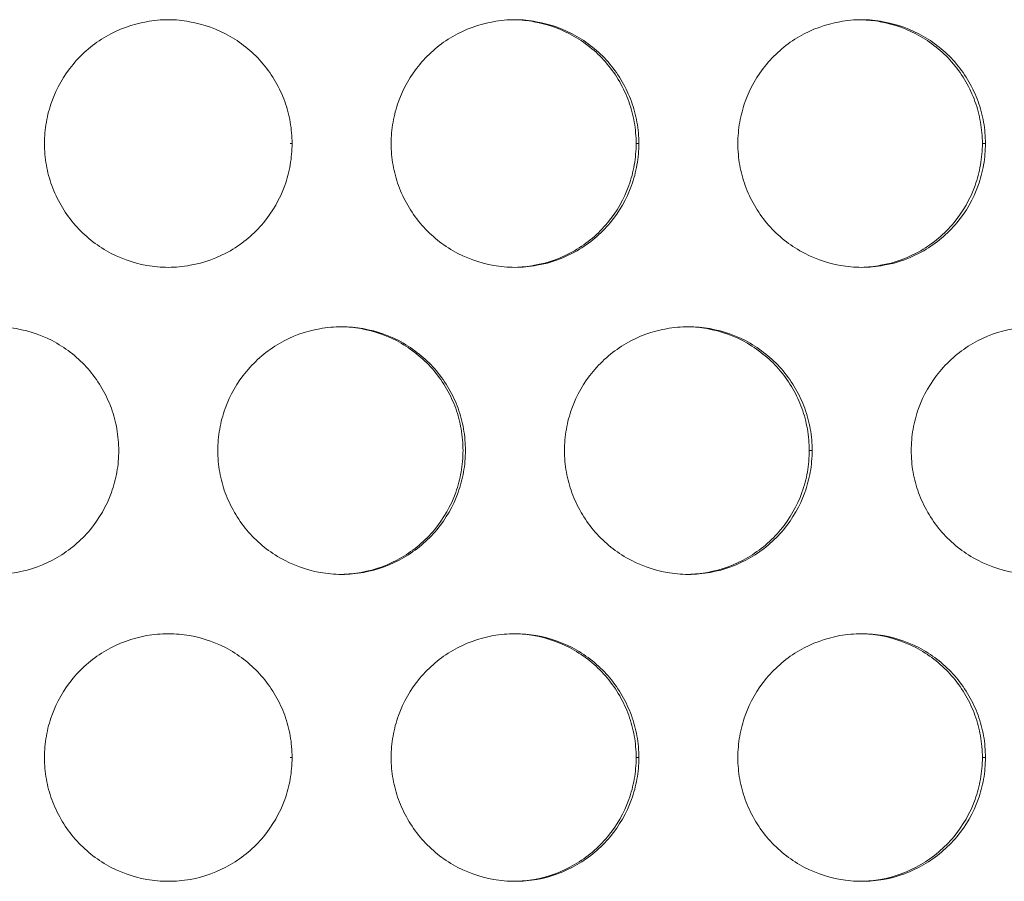
# Model space of a CAD drawing. Units: inches. Extents: x 6 to 386, y 6 to 238.
# Drawn here: x 42 to 44, y 58 to 60 of the extents above; entities that cross this region are included whole.
import ezdxf

# ---------------------------------------------------------------- set-up
doc = ezdxf.new("R2010")
doc.units = ezdxf.units.IN
doc.header["$MEASUREMENT"] = 0
doc.layers.add('文字', color=7, linetype='Continuous')

# ---------------------------------------------------------------- blocks, each defined once
blk = doc.blocks.new('block 2856')
at = {"layer": '文字', "color": 9, "lineweight": 5, "true_color": 0xc0bfbf}
blk.add_lwpolyline([(43.577, 58.3213), (43.5708, 58.3213)], dxfattribs=at)
blk = doc.blocks.new('block 2857')
at = {"layer": '文字', "color": 9, "lineweight": 5, "true_color": 0xc0bfbf}
blk.add_lwpolyline([(42.877, 58.3213), (42.8716, 58.3213)], dxfattribs=at)
blk = doc.blocks.new('block 2858')
at = {"layer": '文字', "color": 9, "lineweight": 5, "true_color": 0xc0bfbf}
blk.add_lwpolyline([(42.1769, 58.3213), (42.1728, 58.3213)], dxfattribs=at)
blk = doc.blocks.new('block 2915')
at = {"layer": '文字', "color": 9, "lineweight": 5, "true_color": 0xc0bfbf}
blk.add_lwpolyline([(43.227, 58.9414), (43.2213, 58.9414)], dxfattribs=at)
blk = doc.blocks.new('block 2967')
at = {"layer": '文字', "color": 9, "lineweight": 5, "true_color": 0xc0bfbf}
blk.add_lwpolyline([(43.577, 59.5616), (43.5708, 59.5616)], dxfattribs=at)
blk = doc.blocks.new('block 2968')
at = {"layer": '文字', "color": 9, "lineweight": 5, "true_color": 0xc0bfbf}
blk.add_lwpolyline([(42.877, 59.5616), (42.8716, 59.5616)], dxfattribs=at)
blk = doc.blocks.new('block 2969')
at = {"layer": '文字', "color": 9, "lineweight": 5, "true_color": 0xc0bfbf}
blk.add_lwpolyline([(42.1769, 59.5616), (42.1728, 59.5616)], dxfattribs=at)
blk = doc.blocks.new('block 3812')
at = {"layer": '文字', "color": 178, "lineweight": 5, "true_color": 0x030000}
blk.add_open_spline([(42.627, 58.5714), (42.6398, 58.5714), (42.6525, 58.5701), (42.6651, 58.568), (42.6937, 58.5628), (42.7214, 58.5528), (42.7467, 58.5384), (42.7719, 58.5236), (42.7946, 58.5046), (42.8132, 58.4826), (42.8227, 58.4708), (42.831, 58.4591), (42.8384, 58.446), (42.8456, 58.4336), (42.8518, 58.4206), (42.8568, 58.4068), (42.8616, 58.393), (42.8654, 58.3792), (42.8678, 58.3654), (42.8704, 58.351), (42.8716, 58.3361), (42.8716, 58.3213)], degree=3, knots=[0, 0, 0, 0, 1, 1, 1, 2, 2, 2, 3, 3, 3, 4, 4, 4, 5, 5, 5, 6, 6, 6, 7, 7, 7, 7], dxfattribs=at)
blk = doc.blocks.new('block 3813')
at = {"layer": '文字', "color": 178, "lineweight": 5, "true_color": 0x030000}
blk.add_open_spline([(43.3271, 58.5714), (43.3395, 58.5711), (43.3519, 58.5701), (43.3641, 58.568), (43.3927, 58.5628), (43.4206, 58.5528), (43.4458, 58.5384), (43.4711, 58.5236), (43.4936, 58.5046), (43.5122, 58.4826), (43.5217, 58.4708), (43.53, 58.4591), (43.5374, 58.446), (43.5446, 58.4336), (43.5508, 58.4206), (43.5558, 58.4068), (43.5608, 58.393), (43.5644, 58.3792), (43.5668, 58.3654), (43.5694, 58.351), (43.5706, 58.3361), (43.5708, 58.3213)], degree=3, knots=[0, 0, 0, 0, 1, 1, 1, 2, 2, 2, 3, 3, 3, 4, 4, 4, 5, 5, 5, 6, 6, 6, 7, 7, 7, 7], dxfattribs=at)
blk = doc.blocks.new('block 3837')
at = {"layer": '文字', "color": 178, "lineweight": 5, "true_color": 0x030000}
blk.add_open_spline([(42.627, 59.8117), (42.6398, 59.811), (42.6525, 59.81), (42.6651, 59.8075), (42.6937, 59.8027), (42.7214, 59.7927), (42.7467, 59.7779), (42.7719, 59.7634), (42.7946, 59.7448), (42.8132, 59.7221), (42.8227, 59.7111), (42.831, 59.699), (42.8384, 59.6863), (42.8456, 59.6735), (42.8518, 59.6601), (42.8568, 59.6467), (42.8616, 59.6332), (42.8654, 59.6194), (42.8678, 59.605), (42.8704, 59.5905), (42.8716, 59.576), (42.8716, 59.5616)], degree=3, knots=[0, 0, 0, 0, 1, 1, 1, 2, 2, 2, 3, 3, 3, 4, 4, 4, 5, 5, 5, 6, 6, 6, 7, 7, 7, 7], dxfattribs=at)
blk = doc.blocks.new('block 3838')
at = {"layer": '文字', "color": 178, "lineweight": 5, "true_color": 0x030000}
blk.add_open_spline([(43.3271, 59.8113), (43.3395, 59.811), (43.3519, 59.81), (43.3641, 59.8075), (43.3927, 59.8027), (43.4206, 59.7927), (43.4458, 59.7779), (43.4711, 59.7634), (43.4936, 59.7448), (43.5122, 59.7221), (43.5217, 59.7111), (43.53, 59.699), (43.5374, 59.6863), (43.5446, 59.6735), (43.5508, 59.6601), (43.5558, 59.6467), (43.5608, 59.6332), (43.5644, 59.6194), (43.5668, 59.605), (43.5694, 59.5905), (43.5706, 59.576), (43.5708, 59.5616)], degree=3, knots=[0, 0, 0, 0, 1, 1, 1, 2, 2, 2, 3, 3, 3, 4, 4, 4, 5, 5, 5, 6, 6, 6, 7, 7, 7, 7], dxfattribs=at)
blk = doc.blocks.new('block 4005')
at = {"layer": '文字', "color": 178, "lineweight": 5, "true_color": 0x030000}
blk.add_open_spline([(43.2213, 58.9414), (43.2211, 58.927), (43.2199, 58.9125), (43.2173, 58.898), (43.2149, 58.8843), (43.2113, 58.8705), (43.2065, 58.8567), (43.1967, 58.8298), (43.182, 58.804), (43.1634, 58.7816), (43.1448, 58.7592), (43.1223, 58.7403), (43.0969, 58.7254), (43.072, 58.7106), (43.0442, 58.7006), (43.0156, 58.6955), (43.0029, 58.6934), (42.99, 58.692), (42.9769, 58.6913)], degree=3, knots=[0, 0, 0, 0, 1, 1, 1, 2, 2, 2, 3, 3, 3, 4, 4, 4, 5, 5, 5, 6, 6, 6, 6], dxfattribs=at)
blk = doc.blocks.new('block 4006')
at = {"layer": '文字', "color": 178, "lineweight": 5, "true_color": 0x030000}
blk.add_open_spline([(42.5221, 58.9414), (42.5221, 58.927), (42.5209, 58.9125), (42.5183, 58.898), (42.5159, 58.8843), (42.5123, 58.8705), (42.5075, 58.8567), (42.4977, 58.8298), (42.483, 58.804), (42.4644, 58.7816), (42.4458, 58.7592), (42.4233, 58.7403), (42.3979, 58.7254), (42.373, 58.7106), (42.345, 58.7006), (42.3166, 58.6955), (42.3035, 58.6931), (42.2903, 58.692), (42.277, 58.6913)], degree=3, knots=[0, 0, 0, 0, 1, 1, 1, 2, 2, 2, 3, 3, 3, 4, 4, 4, 5, 5, 5, 6, 6, 6, 6], dxfattribs=at)
blk = doc.blocks.new('block 4360')
at = {"layer": '文字', "color": 178, "lineweight": 5, "true_color": 0x030000}
blk.add_open_spline([(43.5708, 59.5616), (43.5706, 59.5471), (43.5694, 59.5326), (43.5668, 59.5182), (43.5644, 59.504), (43.5608, 59.4903), (43.556, 59.4768), (43.5462, 59.4496), (43.5315, 59.4238), (43.5131, 59.4017), (43.4943, 59.379), (43.4718, 59.36), (43.4464, 59.3452), (43.4213, 59.3307), (43.3937, 59.3204), (43.3651, 59.3156), (43.3526, 59.3132), (43.3396, 59.3121), (43.3269, 59.3115)], degree=3, knots=[0, 0, 0, 0, 1, 1, 1, 2, 2, 2, 3, 3, 3, 4, 4, 4, 5, 5, 5, 6, 6, 6, 6], dxfattribs=at)
blk = doc.blocks.new('block 4361')
at = {"layer": '文字', "color": 178, "lineweight": 5, "true_color": 0x030000}
blk.add_open_spline([(42.8716, 59.5616), (42.8716, 59.5471), (42.8704, 59.5326), (42.8678, 59.5182), (42.8654, 59.504), (42.8618, 59.4903), (42.857, 59.4768), (42.8472, 59.4496), (42.8325, 59.4238), (42.8139, 59.4017), (42.7953, 59.379), (42.7728, 59.36), (42.7474, 59.3452), (42.7225, 59.3307), (42.6946, 59.3204), (42.6661, 59.3156), (42.6532, 59.3132), (42.6401, 59.3118), (42.627, 59.3115)], degree=3, knots=[0, 0, 0, 0, 1, 1, 1, 2, 2, 2, 3, 3, 3, 4, 4, 4, 5, 5, 5, 6, 6, 6, 6], dxfattribs=at)
blk = doc.blocks.new('block 4392')
at = {"layer": '文字', "color": 178, "lineweight": 5, "true_color": 0x030000}
blk.add_open_spline([(43.5708, 58.3213), (43.5706, 58.3069), (43.5694, 58.2924), (43.5668, 58.2779), (43.5644, 58.2641), (43.5608, 58.2504), (43.556, 58.2369), (43.5462, 58.2097), (43.5315, 58.1839), (43.5131, 58.1615), (43.4943, 58.1394), (43.4718, 58.1201), (43.4464, 58.1053), (43.4213, 58.0909), (43.3937, 58.0805), (43.3651, 58.0754), (43.3526, 58.0733), (43.3396, 58.0719), (43.3269, 58.0716)], degree=3, knots=[0, 0, 0, 0, 1, 1, 1, 2, 2, 2, 3, 3, 3, 4, 4, 4, 5, 5, 5, 6, 6, 6, 6], dxfattribs=at)
blk = doc.blocks.new('block 4394')
at = {"layer": '文字', "color": 178, "lineweight": 5, "true_color": 0x030000}
blk.add_open_spline([(42.8716, 58.3213), (42.8716, 58.3069), (42.8704, 58.2924), (42.8678, 58.2779), (42.8654, 58.2641), (42.8618, 58.2504), (42.857, 58.2369), (42.8472, 58.2097), (42.8325, 58.1839), (42.8139, 58.1615), (42.7953, 58.1394), (42.7728, 58.1201), (42.7474, 58.1053), (42.7225, 58.0909), (42.6946, 58.0805), (42.6661, 58.0754), (42.6532, 58.0733), (42.6401, 58.0719), (42.627, 58.0716)], degree=3, knots=[0, 0, 0, 0, 1, 1, 1, 2, 2, 2, 3, 3, 3, 4, 4, 4, 5, 5, 5, 6, 6, 6, 6], dxfattribs=at)
blk = doc.blocks.new('block 4758')
at = {"layer": '文字', "color": 178, "lineweight": 5, "true_color": 0x030000}
blk.add_open_spline([(42.277, 59.1916), (42.2899, 59.1912), (42.3028, 59.1902), (42.3156, 59.1878), (42.3442, 59.1826), (42.3721, 59.173), (42.3972, 59.1581), (42.4226, 59.1433), (42.4451, 59.1247), (42.4637, 59.1023), (42.4732, 59.091), (42.4815, 59.0789), (42.4889, 59.0662), (42.4961, 59.0538), (42.5023, 59.0403), (42.5073, 59.0269), (42.5121, 59.0131), (42.5159, 58.9993), (42.5183, 58.9852), (42.5209, 58.9707), (42.5221, 58.9559), (42.5221, 58.9414)], degree=3, knots=[0, 0, 0, 0, 1, 1, 1, 2, 2, 2, 3, 3, 3, 4, 4, 4, 5, 5, 5, 6, 6, 6, 7, 7, 7, 7], dxfattribs=at)
blk = doc.blocks.new('block 4760')
at = {"layer": '文字', "color": 178, "lineweight": 5, "true_color": 0x030000}
blk.add_open_spline([(42.977, 59.1916), (42.9896, 59.1912), (43.0022, 59.1902), (43.0146, 59.1878), (43.0432, 59.1826), (43.0709, 59.173), (43.0962, 59.1581), (43.1214, 59.1433), (43.1441, 59.1247), (43.1627, 59.1023), (43.1722, 59.091), (43.1805, 59.0789), (43.1879, 59.0662), (43.1951, 59.0538), (43.2013, 59.0403), (43.2063, 59.0269), (43.2111, 59.0131), (43.2149, 58.9993), (43.2173, 58.9852), (43.2199, 58.9707), (43.2211, 58.9559), (43.2213, 58.9414)], degree=3, knots=[0, 0, 0, 0, 1, 1, 1, 2, 2, 2, 3, 3, 3, 4, 4, 4, 5, 5, 5, 6, 6, 6, 7, 7, 7, 7], dxfattribs=at)
blk = doc.blocks.new('block 5964')
at = {"layer": '文字', "color": 178, "lineweight": 5, "true_color": 0x030000}
blk.add_open_spline([(43.427, 58.9414), (43.4272, 58.9559), (43.4284, 58.9707), (43.4308, 58.9849), (43.4334, 58.999), (43.437, 59.0128), (43.4418, 59.0262), (43.4516, 59.0534), (43.4663, 59.0793), (43.4849, 59.1013), (43.5035, 59.124), (43.5262, 59.143), (43.5515, 59.1578), (43.5767, 59.1723), (43.6044, 59.1826), (43.6328, 59.1874), (43.6475, 59.1902), (43.6623, 59.1916), (43.6771, 59.1916)], degree=3, knots=[0, 0, 0, 0, 1, 1, 1, 2, 2, 2, 3, 3, 3, 4, 4, 4, 5, 5, 5, 6, 6, 6, 6], dxfattribs=at)
blk = doc.blocks.new('block 5965')
at = {"layer": '文字', "color": 178, "lineweight": 5, "true_color": 0x030000}
blk.add_open_spline([(42.7269, 58.9414), (42.7271, 58.9559), (42.7283, 58.9707), (42.7307, 58.9849), (42.7333, 58.999), (42.7369, 59.0128), (42.7417, 59.0262), (42.7516, 59.0534), (42.7662, 59.0793), (42.7848, 59.1013), (42.8034, 59.124), (42.8262, 59.143), (42.8515, 59.1578), (42.8766, 59.1723), (42.9044, 59.1826), (42.933, 59.1874), (42.9474, 59.1902), (42.9622, 59.1916), (42.977, 59.1916)], degree=3, knots=[0, 0, 0, 0, 1, 1, 1, 2, 2, 2, 3, 3, 3, 4, 4, 4, 5, 5, 5, 6, 6, 6, 6], dxfattribs=at)
blk = doc.blocks.new('block 5966')
at = {"layer": '文字', "color": 178, "lineweight": 5, "true_color": 0x030000}
blk.add_open_spline([(42.0271, 58.9414), (42.0271, 58.9559), (42.0283, 58.9707), (42.0309, 58.9849), (42.0333, 58.999), (42.0369, 59.0128), (42.0419, 59.0262), (42.0517, 59.0534), (42.0663, 59.0793), (42.0849, 59.1013), (42.1035, 59.124), (42.1261, 59.143), (42.1514, 59.1578), (42.1766, 59.1723), (42.2043, 59.1826), (42.2329, 59.1874), (42.2476, 59.1902), (42.2624, 59.1916), (42.277, 59.1916)], degree=3, knots=[0, 0, 0, 0, 1, 1, 1, 2, 2, 2, 3, 3, 3, 4, 4, 4, 5, 5, 5, 6, 6, 6, 6], dxfattribs=at)
blk = doc.blocks.new('block 6511')
at = {"layer": '文字', "color": 178, "lineweight": 5, "true_color": 0x030000}
blk.add_open_spline([(43.077, 59.5616), (43.0771, 59.576), (43.0783, 59.5905), (43.0809, 59.605), (43.0833, 59.6191), (43.0869, 59.6329), (43.0918, 59.6463), (43.1016, 59.6732), (43.1162, 59.699), (43.1348, 59.7214), (43.1536, 59.7442), (43.1762, 59.7631), (43.2013, 59.7779), (43.2266, 59.7924), (43.2544, 59.8024), (43.283, 59.8075), (43.2974, 59.8103), (43.3123, 59.8117), (43.3271, 59.8117)], degree=3, knots=[0, 0, 0, 0, 1, 1, 1, 2, 2, 2, 3, 3, 3, 4, 4, 4, 5, 5, 5, 6, 6, 6, 6], dxfattribs=at)
blk = doc.blocks.new('block 6512')
at = {"layer": '文字', "color": 178, "lineweight": 5, "true_color": 0x030000}
blk.add_open_spline([(42.3771, 59.5616), (42.3771, 59.576), (42.3783, 59.5905), (42.3809, 59.605), (42.3833, 59.6191), (42.3869, 59.6329), (42.3917, 59.6463), (42.4017, 59.6732), (42.4164, 59.699), (42.4348, 59.7214), (42.4536, 59.7442), (42.4761, 59.7631), (42.5015, 59.7779), (42.5266, 59.7924), (42.5543, 59.8024), (42.5829, 59.8075), (42.5976, 59.8103), (42.6122, 59.8117), (42.627, 59.8117)], degree=3, knots=[0, 0, 0, 0, 1, 1, 1, 2, 2, 2, 3, 3, 3, 4, 4, 4, 5, 5, 5, 6, 6, 6, 6], dxfattribs=at)
blk = doc.blocks.new('block 6513')
at = {"layer": '文字', "color": 178, "lineweight": 5, "true_color": 0x030000}
blk.add_open_spline([(41.677, 59.5616), (41.677, 59.576), (41.6784, 59.5905), (41.6808, 59.605), (41.6832, 59.6191), (41.687, 59.6329), (41.6919, 59.6463), (41.7017, 59.6735), (41.7163, 59.699), (41.7347, 59.7214), (41.7535, 59.7442), (41.7763, 59.7631), (41.8014, 59.7779), (41.8266, 59.7924), (41.8545, 59.8024), (41.8829, 59.8075), (41.8975, 59.8103), (41.9123, 59.8117), (41.9272, 59.8117)], degree=3, knots=[0, 0, 0, 0, 1, 1, 1, 2, 2, 2, 3, 3, 3, 4, 4, 4, 5, 5, 5, 6, 6, 6, 6], dxfattribs=at)
blk = doc.blocks.new('block 6567')
at = {"layer": '文字', "color": 178, "lineweight": 5, "true_color": 0x030000}
blk.add_open_spline([(43.077, 58.3213), (43.0771, 58.3361), (43.0783, 58.3506), (43.0809, 58.3647), (43.0833, 58.3792), (43.0869, 58.393), (43.0918, 58.4061), (43.1016, 58.4336), (43.1162, 58.4591), (43.1348, 58.4815), (43.1536, 58.5039), (43.1762, 58.5232), (43.2013, 58.5377), (43.2266, 58.5522), (43.2544, 58.5625), (43.283, 58.5677), (43.2974, 58.5701), (43.3123, 58.5714), (43.3271, 58.5714)], degree=3, knots=[0, 0, 0, 0, 1, 1, 1, 2, 2, 2, 3, 3, 3, 4, 4, 4, 5, 5, 5, 6, 6, 6, 6], dxfattribs=at)
blk = doc.blocks.new('block 6568')
at = {"layer": '文字', "color": 178, "lineweight": 5, "true_color": 0x030000}
blk.add_open_spline([(42.3771, 58.3213), (42.3771, 58.3361), (42.3783, 58.3506), (42.3809, 58.3647), (42.3833, 58.3792), (42.3869, 58.393), (42.3917, 58.4061), (42.4017, 58.4336), (42.4164, 58.4591), (42.4348, 58.4815), (42.4536, 58.5039), (42.4761, 58.5232), (42.5015, 58.5377), (42.5266, 58.5522), (42.5543, 58.5625), (42.5829, 58.5677), (42.5976, 58.5701), (42.6122, 58.5714), (42.627, 58.5714)], degree=3, knots=[0, 0, 0, 0, 1, 1, 1, 2, 2, 2, 3, 3, 3, 4, 4, 4, 5, 5, 5, 6, 6, 6, 6], dxfattribs=at)
blk = doc.blocks.new('block 6569')
at = {"layer": '文字', "color": 178, "lineweight": 5, "true_color": 0x030000}
blk.add_open_spline([(41.677, 58.3213), (41.677, 58.3361), (41.6784, 58.3506), (41.6808, 58.3647), (41.6832, 58.3792), (41.687, 58.393), (41.6919, 58.4061), (41.7017, 58.4336), (41.7163, 58.4591), (41.7347, 58.4815), (41.7535, 58.5039), (41.7763, 58.5232), (41.8014, 58.5377), (41.8266, 58.5522), (41.8545, 58.5625), (41.8829, 58.5677), (41.8975, 58.5701), (41.9123, 58.5714), (41.9272, 58.5714)], degree=3, knots=[0, 0, 0, 0, 1, 1, 1, 2, 2, 2, 3, 3, 3, 4, 4, 4, 5, 5, 5, 6, 6, 6, 6], dxfattribs=at)
blk = doc.blocks.new('block 7224')
at = {"layer": '文字', "color": 178, "lineweight": 5, "true_color": 0x030000}
blk.add_open_spline([(41.927, 58.0716), (41.9125, 58.0716), (41.8982, 58.0726), (41.8839, 58.0754), (41.8553, 58.0802), (41.8274, 58.0905), (41.8023, 58.105), (41.777, 58.1194), (41.7542, 58.1387), (41.7356, 58.1608), (41.7261, 58.1718), (41.7177, 58.1842), (41.7105, 58.1966), (41.7032, 58.2097), (41.697, 58.2228), (41.692, 58.2366), (41.687, 58.2497), (41.6832, 58.2638), (41.6808, 58.2779), (41.6784, 58.2924), (41.677, 58.3069), (41.677, 58.3213)], degree=3, knots=[0, 0, 0, 0, 1, 1, 1, 2, 2, 2, 3, 3, 3, 4, 4, 4, 5, 5, 5, 6, 6, 6, 7, 7, 7, 7], dxfattribs=at)
blk = doc.blocks.new('block 7225')
at = {"layer": '文字', "color": 178, "lineweight": 5, "true_color": 0x030000}
blk.add_open_spline([(42.627, 58.0716), (42.6126, 58.0716), (42.5981, 58.0726), (42.584, 58.0754), (42.5554, 58.0802), (42.5275, 58.0905), (42.5021, 58.105), (42.4768, 58.1194), (42.4543, 58.1387), (42.4357, 58.1608), (42.4262, 58.1718), (42.4177, 58.1842), (42.4105, 58.1966), (42.4031, 58.2097), (42.3969, 58.2228), (42.3919, 58.2366), (42.3871, 58.2497), (42.3833, 58.2638), (42.3809, 58.2779), (42.3783, 58.2924), (42.3771, 58.3069), (42.3771, 58.3213)], degree=3, knots=[0, 0, 0, 0, 1, 1, 1, 2, 2, 2, 3, 3, 3, 4, 4, 4, 5, 5, 5, 6, 6, 6, 7, 7, 7, 7], dxfattribs=at)
blk = doc.blocks.new('block 7226')
at = {"layer": '文字', "color": 178, "lineweight": 5, "true_color": 0x030000}
blk.add_open_spline([(43.3269, 58.0716), (43.3126, 58.0716), (43.2981, 58.0726), (43.284, 58.0754), (43.2552, 58.0802), (43.2275, 58.0905), (43.2022, 58.105), (43.1769, 58.1194), (43.1543, 58.1387), (43.1355, 58.1608), (43.1262, 58.1718), (43.1178, 58.1842), (43.1104, 58.1966), (43.1031, 58.2097), (43.0969, 58.2228), (43.0919, 58.2366), (43.0871, 58.2497), (43.0833, 58.2638), (43.0809, 58.2779), (43.0783, 58.2924), (43.0771, 58.3069), (43.077, 58.3213)], degree=3, knots=[0, 0, 0, 0, 1, 1, 1, 2, 2, 2, 3, 3, 3, 4, 4, 4, 5, 5, 5, 6, 6, 6, 7, 7, 7, 7], dxfattribs=at)
blk = doc.blocks.new('block 7274')
at = {"layer": '文字', "color": 178, "lineweight": 5, "true_color": 0x030000}
blk.add_open_spline([(41.927, 59.3115), (41.9125, 59.3115), (41.8982, 59.3128), (41.8839, 59.3152), (41.8553, 59.3204), (41.8274, 59.3304), (41.8023, 59.3449), (41.777, 59.3597), (41.7542, 59.3783), (41.7356, 59.4007), (41.7261, 59.412), (41.7177, 59.4241), (41.7105, 59.4369), (41.7032, 59.4493), (41.697, 59.4627), (41.692, 59.4765), (41.687, 59.4899), (41.6832, 59.5037), (41.6808, 59.5178), (41.6784, 59.5323), (41.677, 59.5471), (41.677, 59.5616)], degree=3, knots=[0, 0, 0, 0, 1, 1, 1, 2, 2, 2, 3, 3, 3, 4, 4, 4, 5, 5, 5, 6, 6, 6, 7, 7, 7, 7], dxfattribs=at)
blk = doc.blocks.new('block 7275')
at = {"layer": '文字', "color": 178, "lineweight": 5, "true_color": 0x030000}
blk.add_open_spline([(42.627, 59.3115), (42.6126, 59.3115), (42.5981, 59.3128), (42.584, 59.3152), (42.5554, 59.3204), (42.5275, 59.3304), (42.5021, 59.3449), (42.4768, 59.3597), (42.4543, 59.3783), (42.4357, 59.4007), (42.4262, 59.412), (42.4177, 59.4241), (42.4105, 59.4369), (42.4031, 59.4493), (42.3969, 59.4627), (42.3919, 59.4765), (42.3871, 59.4899), (42.3833, 59.5037), (42.3809, 59.5178), (42.3783, 59.5323), (42.3771, 59.5471), (42.3771, 59.5616)], degree=3, knots=[0, 0, 0, 0, 1, 1, 1, 2, 2, 2, 3, 3, 3, 4, 4, 4, 5, 5, 5, 6, 6, 6, 7, 7, 7, 7], dxfattribs=at)
blk = doc.blocks.new('block 7276')
at = {"layer": '文字', "color": 178, "lineweight": 5, "true_color": 0x030000}
blk.add_open_spline([(43.3269, 59.3115), (43.3126, 59.3115), (43.2981, 59.3128), (43.284, 59.3152), (43.2552, 59.3204), (43.2275, 59.3304), (43.2022, 59.3452), (43.1769, 59.3597), (43.1543, 59.3783), (43.1355, 59.4007), (43.1262, 59.412), (43.1178, 59.4241), (43.1104, 59.4369), (43.1031, 59.4493), (43.0969, 59.4627), (43.0919, 59.4765), (43.0871, 59.4899), (43.0833, 59.5037), (43.0809, 59.5178), (43.0783, 59.5323), (43.0771, 59.5471), (43.077, 59.5616)], degree=3, knots=[0, 0, 0, 0, 1, 1, 1, 2, 2, 2, 3, 3, 3, 4, 4, 4, 5, 5, 5, 6, 6, 6, 7, 7, 7, 7], dxfattribs=at)
blk = doc.blocks.new('block 7985')
at = {"layer": '文字', "color": 178, "lineweight": 5, "true_color": 0x030000}
blk.add_open_spline([(42.277, 58.6913), (42.2625, 58.6913), (42.2482, 58.6927), (42.2339, 58.6955), (42.2053, 58.7003), (42.1774, 58.7106), (42.1521, 58.7251), (42.127, 58.7396), (42.1042, 58.7585), (42.0856, 58.7809), (42.0762, 58.7919), (42.0677, 58.8043), (42.0605, 58.8167), (42.0532, 58.8295), (42.0469, 58.8429), (42.0419, 58.8564), (42.0371, 58.8698), (42.0333, 58.8836), (42.0309, 58.898), (42.0283, 58.9125), (42.0271, 58.927), (42.0271, 58.9414)], degree=3, knots=[0, 0, 0, 0, 1, 1, 1, 2, 2, 2, 3, 3, 3, 4, 4, 4, 5, 5, 5, 6, 6, 6, 7, 7, 7, 7], dxfattribs=at)
blk = doc.blocks.new('block 7987')
at = {"layer": '文字', "color": 178, "lineweight": 5, "true_color": 0x030000}
blk.add_open_spline([(42.977, 58.6913), (42.9626, 58.6913), (42.9481, 58.6927), (42.934, 58.6955), (42.9052, 58.7003), (42.8775, 58.7106), (42.8522, 58.7251), (42.827, 58.7396), (42.8041, 58.7585), (42.7855, 58.7809), (42.7762, 58.7919), (42.7678, 58.8043), (42.7605, 58.8167), (42.7531, 58.8295), (42.7469, 58.8429), (42.7419, 58.8564), (42.7371, 58.8698), (42.7333, 58.8836), (42.7309, 58.898), (42.7283, 58.9125), (42.7271, 58.927), (42.7269, 58.9414)], degree=3, knots=[0, 0, 0, 0, 1, 1, 1, 2, 2, 2, 3, 3, 3, 4, 4, 4, 5, 5, 5, 6, 6, 6, 7, 7, 7, 7], dxfattribs=at)
blk = doc.blocks.new('block 7989')
at = {"layer": '文字', "color": 178, "lineweight": 5, "true_color": 0x030000}
blk.add_open_spline([(43.6769, 58.6913), (43.6626, 58.6913), (43.6482, 58.6927), (43.6339, 58.6955), (43.6053, 58.7003), (43.5774, 58.7106), (43.5522, 58.7251), (43.5269, 58.7396), (43.5041, 58.7585), (43.4855, 58.7809), (43.4761, 58.7919), (43.4678, 58.8043), (43.4604, 58.8167), (43.4532, 58.8295), (43.447, 58.8429), (43.442, 58.8564), (43.437, 58.8698), (43.4334, 58.8836), (43.4308, 58.898), (43.4284, 58.9125), (43.4272, 58.927), (43.427, 58.9414)], degree=3, knots=[0, 0, 0, 0, 1, 1, 1, 2, 2, 2, 3, 3, 3, 4, 4, 4, 5, 5, 5, 6, 6, 6, 7, 7, 7, 7], dxfattribs=at)
blk = doc.blocks.new('block 8772')
at = {"layer": '文字', "color": 178, "lineweight": 5, "true_color": 0x030000}
blk.add_open_spline([(43.577, 59.5616), (43.5768, 59.5471), (43.5756, 59.5326), (43.5732, 59.5182), (43.5708, 59.504), (43.567, 59.4903), (43.5622, 59.4768), (43.5524, 59.4496), (43.5377, 59.4238), (43.5193, 59.4017), (43.5005, 59.379), (43.4778, 59.36), (43.4526, 59.3452), (43.4275, 59.3307), (43.3996, 59.3204), (43.3712, 59.3156), (43.3565, 59.3128), (43.3417, 59.3115), (43.3269, 59.3115)], degree=3, knots=[0, 0, 0, 0, 1, 1, 1, 2, 2, 2, 3, 3, 3, 4, 4, 4, 5, 5, 5, 6, 6, 6, 6], dxfattribs=at)
blk = doc.blocks.new('block 8776')
at = {"layer": '文字', "color": 178, "lineweight": 5, "true_color": 0x030000}
blk.add_open_spline([(42.877, 59.5616), (42.877, 59.5471), (42.8758, 59.5326), (42.8732, 59.5182), (42.8708, 59.504), (42.8672, 59.4903), (42.8623, 59.4768), (42.8523, 59.4496), (42.8377, 59.4238), (42.8193, 59.4017), (42.8005, 59.379), (42.7779, 59.36), (42.7526, 59.3452), (42.7275, 59.3307), (42.6997, 59.3204), (42.6711, 59.3156), (42.6565, 59.3128), (42.6417, 59.3115), (42.627, 59.3115)], degree=3, knots=[0, 0, 0, 0, 1, 1, 1, 2, 2, 2, 3, 3, 3, 4, 4, 4, 5, 5, 5, 6, 6, 6, 6], dxfattribs=at)
blk = doc.blocks.new('block 8780')
at = {"layer": '文字', "color": 178, "lineweight": 5, "true_color": 0x030000}
blk.add_open_spline([(42.1769, 59.5616), (42.1769, 59.5471), (42.1757, 59.5326), (42.1731, 59.5182), (42.1707, 59.504), (42.1671, 59.4903), (42.1623, 59.4768), (42.1523, 59.4496), (42.1378, 59.4238), (42.1192, 59.4017), (42.1004, 59.379), (42.0779, 59.36), (42.0526, 59.3452), (42.0274, 59.3307), (41.9997, 59.3204), (41.9711, 59.3156), (41.9564, 59.3128), (41.9418, 59.3115), (41.927, 59.3115)], degree=3, knots=[0, 0, 0, 0, 1, 1, 1, 2, 2, 2, 3, 3, 3, 4, 4, 4, 5, 5, 5, 6, 6, 6, 6], dxfattribs=at)
blk = doc.blocks.new('block 8897')
at = {"layer": '文字', "color": 178, "lineweight": 5, "true_color": 0x030000}
blk.add_open_spline([(43.577, 58.3213), (43.5768, 58.3069), (43.5756, 58.2924), (43.5732, 58.2779), (43.5708, 58.2641), (43.567, 58.2504), (43.5622, 58.2369), (43.5524, 58.2097), (43.5377, 58.1839), (43.5193, 58.1615), (43.5005, 58.1394), (43.4778, 58.1201), (43.4526, 58.1053), (43.4275, 58.0909), (43.3996, 58.0805), (43.3712, 58.0754), (43.3565, 58.0729), (43.3417, 58.0716), (43.3269, 58.0716)], degree=3, knots=[0, 0, 0, 0, 1, 1, 1, 2, 2, 2, 3, 3, 3, 4, 4, 4, 5, 5, 5, 6, 6, 6, 6], dxfattribs=at)
blk = doc.blocks.new('block 8901')
at = {"layer": '文字', "color": 178, "lineweight": 5, "true_color": 0x030000}
blk.add_open_spline([(42.877, 58.3213), (42.877, 58.3069), (42.8758, 58.2924), (42.8732, 58.2779), (42.8708, 58.2641), (42.8672, 58.2504), (42.8623, 58.2369), (42.8523, 58.2097), (42.8377, 58.1839), (42.8193, 58.1615), (42.8005, 58.1391), (42.7779, 58.1201), (42.7526, 58.1053), (42.7275, 58.0909), (42.6997, 58.0805), (42.6711, 58.0754), (42.6565, 58.0729), (42.6417, 58.0716), (42.627, 58.0716)], degree=3, knots=[0, 0, 0, 0, 1, 1, 1, 2, 2, 2, 3, 3, 3, 4, 4, 4, 5, 5, 5, 6, 6, 6, 6], dxfattribs=at)
blk = doc.blocks.new('block 8905')
at = {"layer": '文字', "color": 178, "lineweight": 5, "true_color": 0x030000}
blk.add_open_spline([(42.1769, 58.3213), (42.1769, 58.3069), (42.1757, 58.2924), (42.1731, 58.2779), (42.1707, 58.2641), (42.1671, 58.2504), (42.1623, 58.2369), (42.1523, 58.2097), (42.1378, 58.1839), (42.1192, 58.1615), (42.1004, 58.1391), (42.0779, 58.1201), (42.0526, 58.1053), (42.0274, 58.0909), (41.9997, 58.0805), (41.9711, 58.0754), (41.9564, 58.0729), (41.9418, 58.0716), (41.927, 58.0716)], degree=3, knots=[0, 0, 0, 0, 1, 1, 1, 2, 2, 2, 3, 3, 3, 4, 4, 4, 5, 5, 5, 6, 6, 6, 6], dxfattribs=at)
blk = doc.blocks.new('block 9114')
at = {"layer": '文字', "color": 178, "lineweight": 5, "true_color": 0x030000}
blk.add_open_spline([(43.227, 58.9414), (43.227, 58.927), (43.2256, 58.9125), (43.2232, 58.898), (43.2208, 58.8843), (43.217, 58.8705), (43.2122, 58.8567), (43.2024, 58.8298), (43.1877, 58.804), (43.1691, 58.7816), (43.1505, 58.7592), (43.1279, 58.7403), (43.1026, 58.7254), (43.0775, 58.7106), (43.0497, 58.7006), (43.0211, 58.6955), (43.0065, 58.6927), (42.9917, 58.6913), (42.977, 58.6913)], degree=3, knots=[0, 0, 0, 0, 1, 1, 1, 2, 2, 2, 3, 3, 3, 4, 4, 4, 5, 5, 5, 6, 6, 6, 6], dxfattribs=at)
blk = doc.blocks.new('block 9131')
at = {"layer": '文字', "color": 178, "lineweight": 5, "true_color": 0x030000}
blk.add_open_spline([(42.5269, 58.9414), (42.5269, 58.927), (42.5257, 58.9125), (42.5232, 58.898), (42.5207, 58.8843), (42.5171, 58.8705), (42.5121, 58.8567), (42.5025, 58.8295), (42.4877, 58.804), (42.4692, 58.7816), (42.4505, 58.7592), (42.4279, 58.7403), (42.4026, 58.7254), (42.3774, 58.7106), (42.3497, 58.7006), (42.3211, 58.6955), (42.3066, 58.6927), (42.2918, 58.6913), (42.277, 58.6913)], degree=3, knots=[0, 0, 0, 0, 1, 1, 1, 2, 2, 2, 3, 3, 3, 4, 4, 4, 5, 5, 5, 6, 6, 6, 6], dxfattribs=at)
blk = doc.blocks.new('block 9145')
at = {"layer": '文字', "color": 178, "lineweight": 5, "true_color": 0x030000}
blk.add_open_spline([(41.8271, 58.9414), (41.8269, 58.927), (41.8257, 58.9125), (41.8233, 58.898), (41.8207, 58.8843), (41.8171, 58.8705), (41.8123, 58.8567), (41.8024, 58.8295), (41.7878, 58.804), (41.7692, 58.7816), (41.7506, 58.7592), (41.7279, 58.7403), (41.7025, 58.7254), (41.6774, 58.7106), (41.6497, 58.7006), (41.6211, 58.6955), (41.6066, 58.6927), (41.5918, 58.6913), (41.577, 58.6913)], degree=3, knots=[0, 0, 0, 0, 1, 1, 1, 2, 2, 2, 3, 3, 3, 4, 4, 4, 5, 5, 5, 6, 6, 6, 6], dxfattribs=at)
blk = doc.blocks.new('block 9204')
at = {"layer": '文字', "color": 178, "lineweight": 5, "true_color": 0x030000}
blk.add_open_spline([(41.9272, 58.5714), (41.9415, 58.5714), (41.9559, 58.5701), (41.97, 58.568), (41.9986, 58.5628), (42.0265, 58.5528), (42.0519, 58.5384), (42.0772, 58.5236), (42.0998, 58.5046), (42.1184, 58.4826), (42.1278, 58.4708), (42.1363, 58.4591), (42.1437, 58.446), (42.1509, 58.4336), (42.1571, 58.4206), (42.1621, 58.4068), (42.1669, 58.393), (42.1707, 58.3792), (42.1731, 58.3654), (42.1757, 58.351), (42.1769, 58.3361), (42.1769, 58.3213)], degree=3, knots=[0, 0, 0, 0, 1, 1, 1, 2, 2, 2, 3, 3, 3, 4, 4, 4, 5, 5, 5, 6, 6, 6, 7, 7, 7, 7], dxfattribs=at)
blk = doc.blocks.new('block 9209')
at = {"layer": '文字', "color": 178, "lineweight": 5, "true_color": 0x030000}
blk.add_open_spline([(42.627, 58.5714), (42.6415, 58.5714), (42.6558, 58.5701), (42.6701, 58.568), (42.6987, 58.5628), (42.7266, 58.5528), (42.7519, 58.5384), (42.7771, 58.5236), (42.7998, 58.5046), (42.8184, 58.4826), (42.8279, 58.4708), (42.8363, 58.4591), (42.8436, 58.446), (42.8508, 58.4336), (42.857, 58.4206), (42.862, 58.4068), (42.867, 58.393), (42.8708, 58.3792), (42.8732, 58.3654), (42.8758, 58.351), (42.877, 58.3361), (42.877, 58.3213)], degree=3, knots=[0, 0, 0, 0, 1, 1, 1, 2, 2, 2, 3, 3, 3, 4, 4, 4, 5, 5, 5, 6, 6, 6, 7, 7, 7, 7], dxfattribs=at)
blk = doc.blocks.new('block 9213')
at = {"layer": '文字', "color": 178, "lineweight": 5, "true_color": 0x030000}
blk.add_open_spline([(43.3271, 58.5714), (43.3414, 58.5714), (43.3558, 58.5701), (43.3701, 58.568), (43.3987, 58.5628), (43.4266, 58.5528), (43.4518, 58.5384), (43.4771, 58.5236), (43.4998, 58.5046), (43.5184, 58.4826), (43.5279, 58.4708), (43.5362, 58.4591), (43.5436, 58.446), (43.5508, 58.4336), (43.557, 58.4206), (43.562, 58.4068), (43.567, 58.393), (43.5706, 58.3792), (43.5732, 58.3654), (43.5756, 58.351), (43.5768, 58.3361), (43.577, 58.3213)], degree=3, knots=[0, 0, 0, 0, 1, 1, 1, 2, 2, 2, 3, 3, 3, 4, 4, 4, 5, 5, 5, 6, 6, 6, 7, 7, 7, 7], dxfattribs=at)
blk = doc.blocks.new('block 9387')
at = {"layer": '文字', "color": 178, "lineweight": 5, "true_color": 0x030000}
blk.add_open_spline([(41.9272, 59.8117), (41.9415, 59.8117), (41.9559, 59.8103), (41.97, 59.8075), (41.9986, 59.8027), (42.0265, 59.7927), (42.0519, 59.7779), (42.0772, 59.7634), (42.0998, 59.7448), (42.1184, 59.7221), (42.1278, 59.7111), (42.1363, 59.699), (42.1437, 59.6863), (42.1509, 59.6735), (42.1571, 59.6601), (42.1621, 59.6467), (42.1669, 59.6332), (42.1707, 59.6194), (42.1731, 59.605), (42.1757, 59.5905), (42.1769, 59.576), (42.1769, 59.5616)], degree=3, knots=[0, 0, 0, 0, 1, 1, 1, 2, 2, 2, 3, 3, 3, 4, 4, 4, 5, 5, 5, 6, 6, 6, 7, 7, 7, 7], dxfattribs=at)
blk = doc.blocks.new('block 9392')
at = {"layer": '文字', "color": 178, "lineweight": 5, "true_color": 0x030000}
blk.add_open_spline([(42.627, 59.8117), (42.6415, 59.8117), (42.6558, 59.8103), (42.6701, 59.8075), (42.6987, 59.8027), (42.7266, 59.7927), (42.7519, 59.7779), (42.7771, 59.7634), (42.7998, 59.7448), (42.8184, 59.7221), (42.8279, 59.7111), (42.8363, 59.699), (42.8436, 59.6863), (42.8508, 59.6735), (42.857, 59.6601), (42.862, 59.6467), (42.867, 59.6332), (42.8708, 59.6194), (42.8732, 59.605), (42.8758, 59.5905), (42.877, 59.576), (42.877, 59.5616)], degree=3, knots=[0, 0, 0, 0, 1, 1, 1, 2, 2, 2, 3, 3, 3, 4, 4, 4, 5, 5, 5, 6, 6, 6, 7, 7, 7, 7], dxfattribs=at)
blk = doc.blocks.new('block 9397')
at = {"layer": '文字', "color": 178, "lineweight": 5, "true_color": 0x030000}
blk.add_open_spline([(43.3271, 59.8117), (43.3414, 59.8117), (43.3558, 59.8103), (43.3701, 59.8075), (43.3987, 59.8027), (43.4266, 59.7927), (43.4518, 59.7779), (43.4771, 59.7634), (43.4998, 59.7448), (43.5184, 59.7221), (43.5279, 59.7111), (43.5362, 59.699), (43.5436, 59.6863), (43.5508, 59.6735), (43.557, 59.6601), (43.562, 59.6467), (43.567, 59.6332), (43.5706, 59.6194), (43.5732, 59.605), (43.5756, 59.5905), (43.5768, 59.576), (43.577, 59.5616)], degree=3, knots=[0, 0, 0, 0, 1, 1, 1, 2, 2, 2, 3, 3, 3, 4, 4, 4, 5, 5, 5, 6, 6, 6, 7, 7, 7, 7], dxfattribs=at)
blk = doc.blocks.new('block 9413')
at = {"layer": '文字', "color": 178, "lineweight": 5, "true_color": 0x030000}
blk.add_open_spline([(41.577, 59.1916), (41.5914, 59.1916), (41.6059, 59.1902), (41.62, 59.1878), (41.6488, 59.1826), (41.6767, 59.173), (41.7018, 59.1581), (41.7272, 59.1437), (41.7499, 59.1247), (41.7685, 59.1023), (41.7778, 59.091), (41.7863, 59.0789), (41.7935, 59.0662), (41.8009, 59.0538), (41.8071, 59.0403), (41.8121, 59.0269), (41.8171, 59.0131), (41.8207, 58.9993), (41.8231, 58.9852), (41.8257, 58.9707), (41.8269, 58.9559), (41.8271, 58.9414)], degree=3, knots=[0, 0, 0, 0, 1, 1, 1, 2, 2, 2, 3, 3, 3, 4, 4, 4, 5, 5, 5, 6, 6, 6, 7, 7, 7, 7], dxfattribs=at)
blk = doc.blocks.new('block 9416')
at = {"layer": '文字', "color": 178, "lineweight": 5, "true_color": 0x030000}
blk.add_open_spline([(42.277, 59.1916), (42.2915, 59.1916), (42.3059, 59.1902), (42.3201, 59.1878), (42.3487, 59.1826), (42.3766, 59.173), (42.4019, 59.1581), (42.427, 59.1433), (42.4498, 59.1247), (42.4684, 59.1023), (42.4779, 59.091), (42.4863, 59.0789), (42.4935, 59.0662), (42.5008, 59.0538), (42.5071, 59.0403), (42.5121, 59.0269), (42.517, 59.0131), (42.5207, 58.9993), (42.5232, 58.9852), (42.5257, 58.9707), (42.5269, 58.9559), (42.5269, 58.9414)], degree=3, knots=[0, 0, 0, 0, 1, 1, 1, 2, 2, 2, 3, 3, 3, 4, 4, 4, 5, 5, 5, 6, 6, 6, 7, 7, 7, 7], dxfattribs=at)
blk = doc.blocks.new('block 9420')
at = {"layer": '文字', "color": 178, "lineweight": 5, "true_color": 0x030000}
blk.add_open_spline([(42.977, 59.1916), (42.9915, 59.1916), (43.0058, 59.1902), (43.0201, 59.1878), (43.0487, 59.1826), (43.0766, 59.173), (43.1019, 59.1581), (43.1271, 59.1433), (43.1498, 59.1247), (43.1684, 59.1023), (43.1779, 59.091), (43.1863, 59.0789), (43.1936, 59.0662), (43.2008, 59.0538), (43.207, 59.0403), (43.212, 59.0269), (43.217, 59.0131), (43.2206, 58.9993), (43.2232, 58.9852), (43.2258, 58.9707), (43.227, 58.9559), (43.227, 58.9414)], degree=3, knots=[0, 0, 0, 0, 1, 1, 1, 2, 2, 2, 3, 3, 3, 4, 4, 4, 5, 5, 5, 6, 6, 6, 7, 7, 7, 7], dxfattribs=at)
blk = doc.blocks.new('block 2063')
at = {"layer": '文字'}
for name in ['block 6513', 'block 9387', 'block 6512', 'block 3837', 'block 9392', 'block 6511', 'block 9397', 'block 3838', 'block 7274', 'block 8780', 'block 2969', 'block 7275', 'block 4361', 'block 8776', 'block 2968', 'block 7276', 'block 4360', 'block 8772', 'block 2967', 'block 9413', 'block 5966', 'block 4758', 'block 9416', 'block 5965', 'block 4760', 'block 9420', 'block 5964', 'block 9145', 'block 7985', 'block 4006', 'block 9131', 'block 7987', 'block 4005', 'block 9114', 'block 2915', 'block 7989', 'block 6569', 'block 9204', 'block 6568', 'block 3812', 'block 9209', 'block 6567', 'block 3813', 'block 9213', 'block 7224', 'block 8905', 'block 2858', 'block 7225', 'block 4394', 'block 8901', 'block 2857', 'block 7226', 'block 4392', 'block 8897', 'block 2856']:
    blk.add_blockref(name, (0, 0), dxfattribs=at)

msp = doc.modelspace()

# ---------------------------------------------------------------- block references
at = {"layer": '文字'}
msp.add_blockref('block 2063', (0, 0), dxfattribs=at)

doc.saveas('drawing.dxf')
